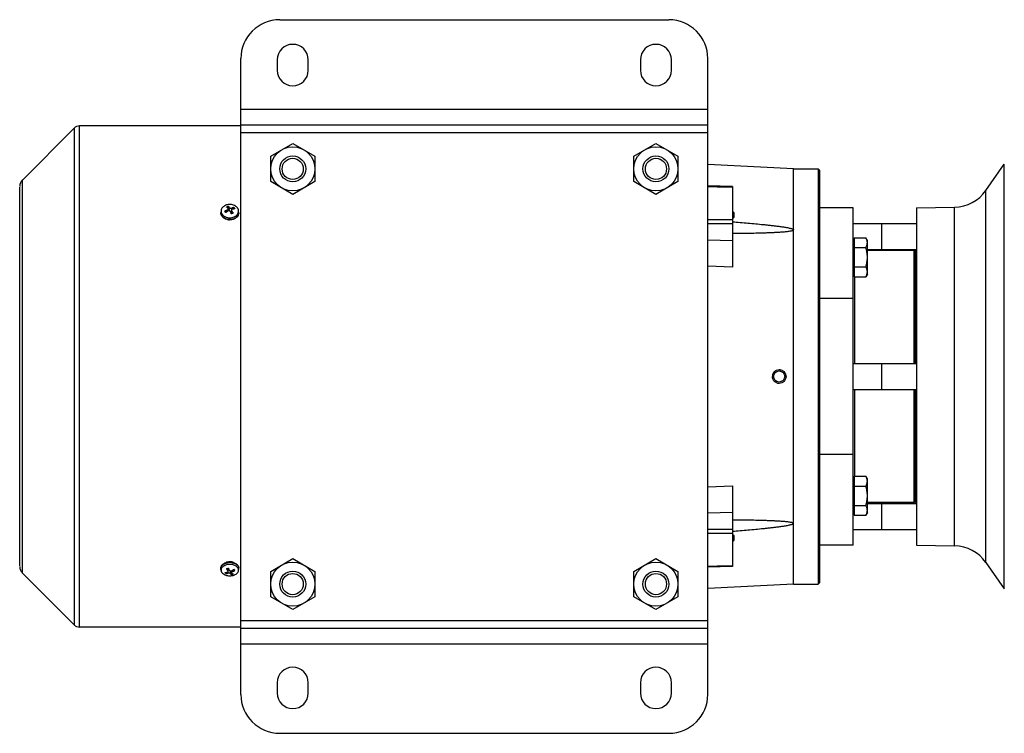
# Model space of a CAD drawing. Units: millimetres. Extents: x -1364 to 1164, y -526 to 901.
# Drawn here: x 10 to 390, y 621 to 896 of the extents above; entities that cross this region are included whole.
import ezdxf

# ---------------------------------------------------------------- set-up
doc = ezdxf.new("R2010")
doc.units = ezdxf.units.MM
doc.header["$LTSCALE"] = 19.36
doc.layers.get('0').update_dxf_attribs({"linetype": 'CONTINUOUS'})
doc.layers.add('02___PRT_ALL_AXES', color=7, linetype='CONTINUOUS')
doc.layers.add('3_ALL_AXES', color=7, linetype='CONTINUOUS')

msp = doc.modelspace()

# ---------------------------------------------------------------- linework, layer by layer
at = {"color": 7, "linetype": 'CONTINUOUS'}
for p, q in [((110.4, 896.26), (260.4, 896.26)), ((95.4, 636.26), (95.4, 881.26)), ((275.4, 636.26), (275.4, 881.26)), ((11.18, 834.48), (31.12, 854.43)), ((95.4, 855.31), (33.24, 855.31)), ((95.4, 855.76), (275.4, 855.76)), ((106.9, 843.66), (115.4, 848.57)), ((115.4, 848.57), (123.9, 843.66)), ((246.9, 843.66), (255.4, 848.57)), ((255.4, 848.57), (263.9, 843.66)), ((106.9, 833.85), (106.9, 843.66)), ((123.9, 843.66), (123.9, 833.85)), ((246.9, 833.85), (246.9, 843.66)), ((263.9, 843.66), (263.9, 833.85)), ((308.4, 838.76), (275.4, 840.49)), ((382.56, 830.41), (389.69, 840.59)), ((308.4, 678.76), (308.4, 838.76)), ((308.4, 838.76), (317.9, 838.76)), ((317.9, 838.76), (317.9, 678.76)), ((318.4, 838.26), (317.9, 838.76)), ((318.4, 838.26), (318.4, 679.26)), ((10.15, 685.73), (10.15, 831.78)), ((115.4, 828.94), (106.9, 833.85)), ((123.9, 833.85), (115.4, 828.94)), ((255.4, 828.94), (246.9, 833.85)), ((263.9, 833.85), (255.4, 828.94)), ((284.9, 832), (275.4, 832.2)), ((284.9, 832), (284.9, 800.92)), ((90.65, 824.07), (90.63, 824.19)), ((90.67, 823.82), (90.65, 824.07)), ((90.69, 823.58), (90.67, 823.82)), ((92.54, 823.75), (92.36, 823.28)), ((331.4, 823.76), (318.4, 823.76)), ((331.4, 693.76), (331.4, 823.76)), ((355.9, 823.76), (370.53, 824.01)), ((355.9, 823.76), (355.9, 693.76)), ((89.46, 822.4), (89.4, 822.47)), ((89.75, 822.06), (89.46, 822.4)), ((90.53, 823.44), (90.64, 822.63)), ((90.74, 823.09), (90.69, 823.58)), ((90.74, 823.09), (90.83, 822.79)), ((91.78, 822.89), (91.61, 821.69)), ((285.4, 821.98), (284.9, 822.48)), ((285.4, 819.98), (284.9, 819.48)), ((285.4, 821.98), (285.4, 819.98)), ((331.4, 817.76), (355.9, 817.76)), ((342.4, 817.76), (342.4, 807.76)), ((331.8, 812.22), (331.8, 797.21)), ((331.8, 812.22), (336.32, 812.22)), ((336.9, 811.22), (336.32, 812.22)), ((331.8, 810.82), (331.4, 810.82)), ((331.8, 808.47), (336.32, 808.47)), ((336.9, 798.22), (336.9, 811.22)), ((336.9, 807.76), (355.9, 807.76)), ((354.9, 763.76), (354.9, 807.26)), ((355.4, 806.76), (354.9, 807.26)), ((331.8, 800.97), (336.32, 800.97)), ((331.8, 798.62), (331.4, 798.62)), ((331.8, 797.21), (336.32, 797.21)), ((331.9, 797.21), (331.9, 763.76)), ((336.9, 798.22), (336.32, 797.21)), ((331.4, 763.76), (355.9, 763.76)), ((342.4, 763.76), (342.4, 753.76)), ((331.4, 753.76), (355.9, 753.76)), ((331.9, 753.76), (331.9, 720.3)), ((354.9, 710.26), (354.9, 753.76)), ((331.8, 718.89), (331.4, 718.89)), ((331.8, 720.3), (336.32, 720.3)), ((331.8, 720.3), (331.8, 705.29)), ((336.9, 719.29), (336.32, 720.3)), ((336.9, 706.29), (336.9, 719.29)), ((284.9, 716.59), (284.9, 685.51)), ((331.8, 716.55), (336.32, 716.55)), ((336.9, 709.76), (355.9, 709.76)), ((342.4, 709.76), (342.4, 699.76)), ((355.4, 710.76), (354.9, 710.26)), ((331.8, 706.69), (331.4, 706.69)), ((331.8, 709.04), (336.32, 709.04)), ((336.9, 706.29), (336.32, 705.29)), ((331.8, 705.29), (336.32, 705.29)), ((331.4, 699.76), (355.9, 699.76)), ((285.4, 697.53), (284.9, 698.03)), ((285.4, 695.53), (284.9, 695.03)), ((285.4, 697.53), (285.4, 695.53)), ((331.4, 693.76), (318.4, 693.76)), ((355.9, 693.76), (370.53, 693.5)), ((106.9, 683.66), (115.4, 688.57)), ((115.4, 688.57), (123.9, 683.66)), ((246.9, 683.66), (255.4, 688.57)), ((255.4, 688.57), (263.9, 683.66)), ((382.56, 687.11), (389.69, 676.92)), ((87.8, 683.98), (87.72, 684.68)), ((89.76, 682.94), (89.88, 683.27)), ((90.56, 683.88), (90.65, 684.7)), ((91.56, 683.73), (91.54, 683.8)), ((91.56, 683.73), (91.58, 683.47)), ((91.58, 683.47), (91.6, 683.34)), ((91.6, 683.34), (91.65, 682.69)), ((91.77, 683.13), (91.69, 683.83)), ((92.68, 684.34), (92.84, 684.12)), ((92.84, 684.12), (92.89, 684.03)), ((94.5, 683.98), (94.58, 684.68)), ((106.9, 673.85), (106.9, 683.66)), ((123.9, 683.66), (123.9, 673.85)), ((246.9, 673.85), (246.9, 683.66)), ((263.9, 683.66), (263.9, 673.85)), ((284.9, 685.51), (275.4, 685.31)), ((11.18, 683.03), (31.12, 663.09)), ((91.65, 682.69), (91.67, 682.56)), ((308.4, 678.76), (275.4, 677.03)), ((308.4, 678.76), (317.9, 678.76)), ((318.4, 679.26), (317.9, 678.76)), ((115.4, 668.94), (106.9, 673.85)), ((123.9, 673.85), (115.4, 668.94)), ((255.4, 668.94), (246.9, 673.85)), ((263.9, 673.85), (255.4, 668.94)), ((95.4, 662.21), (33.24, 662.21)), ((95.4, 661.76), (275.4, 661.76)), ((110.4, 621.26), (260.4, 621.26))]:
    msp.add_line(p, q, dxfattribs=at)
at = {"color": 9, "linetype": 'CONTINUOUS'}
for p, q in [((95.4, 861.76), (275.4, 861.76)), ((31.12, 854.43), (31.12, 663.09)), ((33.24, 662.21), (33.24, 855.31)), ((95.4, 852.76), (275.4, 852.76)), ((389.69, 676.92), (389.69, 840.59)), ((11.18, 683.03), (11.18, 834.48)), ((382.56, 687.11), (382.56, 830.41)), ((90.96, 823.85), (90.83, 822.79)), ((91.9, 823.12), (91.86, 823.65)), ((370.53, 693.5), (370.53, 824.01)), ((90.15, 822.95), (90.18, 822.36)), ((91.77, 821.56), (91.88, 822.55)), ((275.4, 819.29), (284.9, 819.27)), ((284.9, 817.56), (275.4, 817.58)), ((275.4, 811.45), (284.9, 811.12)), ((284.9, 800.92), (275.4, 801.25)), ((331.4, 788.76), (318.4, 788.76)), ((302.88, 760.91), (302.9, 761.41)), ((331.4, 728.76), (318.4, 728.76)), ((275.4, 716.27), (284.9, 716.59)), ((284.9, 706.39), (275.4, 706.06)), ((275.4, 699.93), (284.9, 699.95)), ((284.9, 698.24), (275.4, 698.23)), ((90.41, 683.4), (90.44, 682.96)), ((90.51, 684.83), (90.42, 683.89)), ((91.34, 682.78), (91.45, 683.8)), ((92.15, 683.55), (92.13, 684.07)), ((95.4, 664.76), (275.4, 664.76)), ((95.4, 655.76), (275.4, 655.76))]:
    msp.add_line(p, q, dxfattribs=at)
at = {"color": 7, "linetype": 'CONTINUOUS'}
for centre, radius in [((115.4, 838.76), 8.5), ((255.4, 838.76), 8.5), ((115.4, 838.76), 5), ((115.4, 838.76), 4.08), ((255.4, 838.76), 5), ((255.4, 838.76), 4.08), ((302.9, 758.76), 2.15), ((115.4, 678.76), 8.5), ((255.4, 678.76), 8.5), ((115.4, 678.76), 5), ((255.4, 678.76), 5), ((115.4, 678.76), 4.08), ((255.4, 678.76), 4.08)]:
    msp.add_circle(centre, radius, dxfattribs=at)
for centre, radius, start, end in [((110.4, 881.26), 15, 90, 180), ((260.4, 881.26), 15, 0, 90), ((33.24, 852.31), 3, 90, 135), ((13.65, 832.01), 3.5, 135, 180), ((370.27, 839.01), 15, 271, 325), ((90.99, 821.24), 3.78, 110.7449, 115.1361), ((91.07, 821), 4.03, 103.7047, 110.719), ((86.7, 819.81), 5.32, 52.9413, 53.7649), ((86.3, 819.28), 5.99, 50.6306, 52.9126), ((85.85, 818.73), 6.71, 49.9542, 50.6601), ((85.16, 817.92), 7.77, 47.3455, 49.8912), ((85.5, 820.39), 6.46, 32.4268, 33.1475), ((94.22, 817.55), 6.54, 109.302, 111.0949), ((94.13, 817.78), 6.29, 108.378, 109.2967), ((94.01, 818.16), 5.89, 104.5669, 108.4102), ((93.89, 818.62), 5.42, 102.5087, 104.5415), ((91.57, 821.71), 3.24, 53.9467, 57.6907), ((89.91, 821.85), 2.21, 177.1721, 182.06), ((89.92, 821.85), 2.21, 172.2886, 177.1699), ((89.91, 821.85), 2.21, 182.0622, 186.9695), ((90.15, 822.66), 2.41, 212.9529, 215.2345), ((90.21, 822.7), 2.47, 215.2357, 217.4725), ((90.63, 823.12), 3.07, 228.1687, 235.9725), ((90.76, 823.29), 3.29, 235.9078, 237.7665), ((90.8, 823.37), 3.38, 237.7663, 239.5907), ((93.68, 814.72), 8.96, 118.514, 120.0252), ((90.48, 822.89), 1.16, 201.273, 203.6898), ((93.68, 814.72), 8.95, 117.759, 118.5142), ((90.52, 822.91), 1.2, 203.7034, 208.4296), ((93.66, 814.77), 8.9, 113.9702, 117.7627), ((90.68, 823.01), 1.4, 217.4439, 221.711), ((97.44, 811.84), 12.79, 127.3779, 127.9052), ((90.73, 823.05), 1.45, 221.696, 223.4008), ((97.33, 811.99), 12.6, 125.2547, 127.3827), ((93.62, 814.86), 8.8, 113.2009, 113.9657), ((97.18, 812.19), 12.35, 124.7109, 125.25), ((97.08, 812.34), 12.17, 123.6239, 124.7124), ((96.97, 812.51), 11.97, 123.0714, 123.6226), ((91.11, 821.63), 1.51, 107.8164, 110.6444), ((91.13, 821.58), 1.56, 104.4014, 107.8152), ((68.77, 811.86), 24.88, 24.6515, 24.8934), ((66.2, 810.69), 27.71, 23.282, 24.6259), ((64.39, 809.91), 29.68, 23.078, 23.2896), ((63.85, 809.68), 30.26, 22.8626, 23.078), ((92.34, 822.9), 0.577, 209.6926, 217.4171), ((83.45, 816.12), 10.6, 36.765, 37.3522), ((83.26, 815.98), 10.83, 36.1872, 36.7651), ((82.82, 815.66), 11.38, 33.9368, 36.1741), ((93.82, 814.51), 8.89, 100.1447, 100.8506), ((91.32, 823.38), 1.87, 298.9767, 300.7333), ((93.72, 815.12), 8.27, 96.4823, 100.1938), ((82.31, 815.31), 12, 32.8681, 33.9478), ((91.34, 823.34), 1.82, 300.7329, 302.5211), ((82.09, 815.17), 12.27, 32.3381, 32.8704), ((93.64, 815.79), 7.59, 94.1287, 96.4794), ((91.51, 823.34), 3.34, 301.2786, 302.863), ((92.35, 821.85), 2.25, 343.8647, 359.6798), ((92.39, 821.85), 2.2, 359.7411, 7.6998), ((91.15, 823.43), 4.32, 258.1463, 268.5501), ((303, 758.74), 2.71, 169.8568, 179.6343), ((303.03, 758.73), 2.75, 159.0328, 169.8607), ((302.82, 758.74), 2.74, 4.5705, 21.5338), ((302.91, 758.72), 2.6, 248.8568, 259.6431), ((302.97, 758.75), 2.59, 338.646, 349.4366), ((302.87, 758.75), 2.69, 0.184, 4.4611), ((370.27, 678.5), 15, 35, 89), ((91.06, 682.79), 4.5, 102.1183, 106.9264), ((91.12, 682.53), 4.77, 97.5305, 102.1178), ((91.14, 682.97), 4.36, 89.9295, 100.8238), ((91.15, 682.91), 4.41, 81.7823, 90.0186), ((91.19, 683.16), 4.16, 74.8284, 81.7958), ((91.23, 682.74), 4.55, 72.561, 79.867), ((91.27, 683.46), 3.85, 70.3831, 74.8037), ((13.65, 685.51), 3.5, 180, 225), ((90.51, 683.02), 3.18, 118.8304, 125.0656), ((90.68, 682.72), 3.53, 115.9816, 118.8873), ((89.32, 689.45), 6.2, 268.9435, 271.8117), ((89.3, 689.98), 6.73, 271.8345, 276.3558), ((97.76, 689.98), 9.54, 213.9889, 214.6433), ((97.51, 689.81), 9.23, 214.6394, 215.9753), ((96.99, 689.43), 8.59, 215.9571, 218.7614), ((89.26, 690.38), 7.13, 276.3205, 277.1917), ((96.57, 689.1), 8.06, 218.7834, 219.5154), ((96.4, 688.95), 7.83, 219.5152, 220.2619), ((90.23, 683.65), 0.305, 319.5162, 328.2244), ((91.12, 682.24), 2.62, 100.8529, 102.6534), ((108.4, 692.96), 19.57, 204.3154, 204.5906), ((107.89, 692.73), 19.02, 204.5902, 204.9401), ((107.07, 692.34), 18.11, 204.9375, 205.5885), ((105.65, 691.66), 16.53, 205.584, 206.9623), ((104.14, 690.9), 14.84, 206.9868, 207.3589), ((91.19, 685.43), 1.74, 282.3475, 287.1075), ((87.15, 691.78), 9.18, 300.8891, 301.5913), ((87.08, 691.9), 9.32, 301.5912, 302.2856), ((87.01, 692.01), 9.45, 302.2855, 302.9732), ((86.94, 692.11), 9.57, 302.9732, 303.6553), ((89.33, 690.53), 7.53, 291.9795, 292.8661), ((86.77, 692.36), 9.87, 303.6653, 306.4354), ((89.31, 690.58), 7.58, 292.866, 293.7479), ((89.29, 690.63), 7.64, 293.749, 295.5031), ((89.26, 690.7), 7.71, 295.503, 297.2468), ((86.63, 692.56), 10.12, 306.4253, 306.988), ((91.88, 683.54), 1.13, 35.9876, 41.9128), ((89.22, 690.76), 7.78, 297.2478, 299.847), ((92.06, 683.65), 0.914, 24.5098, 27.1939), ((92.52, 683.86), 2.07, 37.2056, 39.5944), ((92.85, 684.88), 1.75, 353.418, 358.725), ((92.85, 684.88), 1.75, 358.7303, 4.0689), ((90.68, 685.57), 3.53, 241.6972, 243.3784), ((90.76, 685.75), 3.73, 243.3931, 246.6249), ((90.84, 685.93), 3.92, 246.6099, 248.1663), ((89.14, 687.2), 4.43, 275.7762, 276.9894), ((89.13, 687.3), 4.54, 276.9893, 278.1819), ((89.08, 687.57), 4.81, 278.2162, 282.8034), ((88.99, 687.97), 5.22, 282.7873, 286.0471), ((94.24, 685.09), 3.7, 218.604, 219.6825), ((91.17, 686.94), 4.98, 273.6685, 281.7576), ((94.24, 686.16), 3.98, 237.9848, 239.0596), ((91.25, 686.52), 4.55, 281.7647, 287.8935), ((94.13, 685.97), 3.75, 239.0592, 240.1765), ((93.97, 685.69), 3.43, 240.1582, 242.5303), ((93.83, 685.42), 3.12, 242.5478, 243.8108), ((91.34, 686.24), 4.26, 287.9439, 289.2241), ((91.37, 686.14), 4.15, 289.2242, 290.5263), ((91.41, 686.04), 4.05, 290.526, 291.851), ((33.24, 665.21), 3, 225, 270), ((110.4, 636.26), 15, 180, 270), ((260.4, 636.26), 15, 270, 360)]:
    msp.add_arc(centre, radius, start, end, dxfattribs=at)
at = {"color": 9, "linetype": 'CONTINUOUS'}
for centre, radius, start, end in [((91.53, 822.63), 1.52, 43.6885, 47.8188), ((89.71, 821.88), 2, 173.9809, 182.042), ((89.72, 821.88), 2.01, 172.2938, 173.9806), ((90.16, 822.09), 2.51, 215.2416, 218.0947), ((90.41, 822.95), 1.3, 201.6458, 203.9999), ((91.17, 823.89), 2.52, 282.9196, 284.4264), ((91.49, 822.81), 3.49, 299.3515, 300.9327), ((92.59, 821.88), 2.01, 353.3363, 7.6825), ((90.83, 822.85), 3.53, 239.9509, 240.738), ((91.15, 681.85), 5.24, 80.1311, 97.5741), ((89.17, 684.85), 1.47, 172.2018, 186.5348), ((90.24, 684.06), 2.82, 127.3434, 129.2778), ((91.12, 682.07), 2.88, 101.0844, 102.391), ((92.17, 683.58), 1.03, 24.9255, 27.5361), ((91.64, 683.4), 3.61, 59.9329, 65.5386), ((91.86, 683.78), 3.17, 53.8238, 59.9255), ((91.99, 683.96), 2.94, 52.7587, 53.7617), ((92.45, 684.47), 2.25, 39.6292, 44.1985), ((93.12, 684.85), 1.47, 2.4363, 12.6171), ((93.13, 684.85), 1.46, 353.4205, 2.3868), ((90.64, 684.08), 1.44, 228.3078, 232.2731), ((91.21, 685.09), 2.77, 281.029, 287.7505)]:
    msp.add_arc(centre, radius, start, end, dxfattribs=at)
for points in [[(284.9, 831.65), (281.73, 831.72), (278.57, 831.79), (275.4, 831.86)], [(275.4, 685.66), (278.57, 685.72), (281.73, 685.79), (284.9, 685.86)]]:
    msp.add_open_spline(points, degree=3, dxfattribs=at)
at = {"color": 7, "linetype": 'CONTINUOUS'}
for points, knots in [([(89.38, 824.66), (88.97, 824.46), (88.41, 824.06), (87.95, 823.33), (87.83, 822.94), (87.8, 822.74)], [0, 0, 0, 0, 0.527321, 0.769202, 1, 1, 1, 1]), ([(93.3, 824.45), (92.85, 824.73), (91.78, 825.1), (90.66, 825.05), (90.12, 824.91)], [0, 0, 0, 0, 0.490138, 1, 1, 1, 1]), ([(90.56, 824.4), (90.58, 824.37), (90.61, 824.3), (90.63, 824.23), (90.63, 824.19)], [0, 0, 0, 0, 0.446714, 1, 1, 1, 1]), ([(90.56, 824.4), (90.59, 824.36), (90.72, 824.21), (90.83, 824.05), (90.91, 823.92)], [0, 0, 0, 0, 0.233942, 1, 1, 1, 1]), ([(91.02, 823.78), (91.03, 823.77), (91.08, 823.73), (91.14, 823.69), (91.18, 823.67)], [0, 0, 0, 0, 0.234719, 1, 1, 1, 1]), ([(91.18, 823.67), (91.34, 823.6), (91.59, 823.57), (91.81, 823.63), (91.86, 823.65)], [0, 0, 0, 0, 0.759067, 1, 1, 1, 1]), ([(92.54, 823.75), (92.55, 823.76), (92.57, 823.81), (92.61, 823.85), (92.64, 823.87)], [0, 0, 0, 0, 0.237607, 1, 1, 1, 1]), ([(94.11, 823.69), (94.07, 823.75), (93.89, 823.99), (93.66, 824.19), (93.48, 824.33)], [0, 0, 0, 0, 0.242354, 1, 1, 1, 1]), ([(94.49, 822.74), (94.48, 822.82), (94.42, 823.16), (94.26, 823.48), (94.11, 823.69)], [0, 0, 0, 0, 0.244606, 1, 1, 1, 1]), ([(88.15, 820.5), (88.09, 820.58), (87.88, 820.91), (87.76, 821.29), (87.72, 821.58)], [0, 0, 0, 0, 0.255244, 1, 1, 1, 1]), ([(87.8, 822.74), (87.78, 822.56), (87.78, 822.2), (87.88, 821.85), (87.96, 821.68)], [0, 0, 0, 0, 0.495991, 1, 1, 1, 1]), ([(89.53, 819.43), (89.39, 819.49), (88.86, 819.75), (88.4, 820.15), (88.15, 820.5)], [0, 0, 0, 0, 0.260832, 1, 1, 1, 1]), ([(88.24, 821.19), (88.27, 821.16), (88.37, 821.03), (88.49, 820.91), (88.58, 820.83)], [0, 0, 0, 0, 0.24564, 1, 1, 1, 1]), ([(89.1, 820.46), (89.15, 820.42), (89.37, 820.3), (89.61, 820.2), (89.79, 820.14)], [0, 0, 0, 0, 0.245324, 1, 1, 1, 1]), ([(89.2, 822.47), (89.22, 822.48), (89.28, 822.51), (89.37, 822.51), (89.4, 822.47)], [0, 0, 0, 0, 0.297797, 1, 1, 1, 1]), ([(89.79, 820.14), (90.36, 819.95), (91.58, 819.82), (92.75, 820.18), (93.25, 820.48)], [0, 0, 0, 0, 0.507281, 1, 1, 1, 1]), ([(90.42, 823.14), (90.44, 823.17), (90.51, 823.25), (90.54, 823.37), (90.53, 823.44)], [0, 0, 0, 0, 0.275471, 1, 1, 1, 1]), ([(91.12, 822.57), (91.02, 822.63), (90.77, 822.68), (90.54, 822.6), (90.44, 822.54)], [0, 0, 0, 0, 0.496637, 1, 1, 1, 1]), ([(91.67, 821.54), (91.72, 821.55), (91.91, 821.6), (92.09, 821.67), (92.22, 821.74)], [0, 0, 0, 0, 0.255841, 1, 1, 1, 1]), ([(92.15, 823.24), (92.13, 823.24), (92.06, 823.22), (91.98, 823.18), (91.94, 823.15)], [0, 0, 0, 0, 0.260447, 1, 1, 1, 1]), ([(92.32, 821.8), (92.33, 821.81), (92.35, 821.82), (92.38, 821.8), (92.42, 821.77), (92.44, 821.74), (92.45, 821.73)], [0, 0, 0, 0, 0.165604, 0.372446, 0.654757, 1, 1, 1, 1]), ([(94.25, 820.64), (94.1, 820.4), (93.7, 819.95), (93.2, 819.63), (92.93, 819.5)], [0, 0, 0, 0, 0.487004, 1, 1, 1, 1]), ([(93.33, 820.53), (93.4, 820.58), (93.66, 820.76), (93.9, 820.99), (94.05, 821.19)], [0, 0, 0, 0, 0.25909, 1, 1, 1, 1]), ([(94.05, 821.19), (94.22, 821.41), (94.49, 821.91), (94.53, 822.47), (94.49, 822.74)], [0, 0, 0, 0, 0.51123, 1, 1, 1, 1]), ([(94.51, 821.23), (94.46, 821.08), (94.38, 820.88), (94.27, 820.69), (94.25, 820.64)], [0, 0, 0, 0, 0.747126, 1, 1, 1, 1]), ([(90.26, 819.2), (90.2, 819.22), (89.95, 819.27), (89.7, 819.36), (89.53, 819.43)], [0, 0, 0, 0, 0.25273, 1, 1, 1, 1]), ([(92.93, 819.5), (92.79, 819.43), (92.18, 819.19), (91.53, 819.1), (91.04, 819.11)], [0, 0, 0, 0, 0.245466, 1, 1, 1, 1]), ([(284.9, 818.36), (285.89, 818.28), (287.88, 818.13), (290.87, 817.88), (293.85, 817.61), (296.33, 817.37), (298.32, 817.17), (299.81, 817.01), (301.29, 816.83), (302.53, 816.68), (303.51, 816.55), (304.25, 816.44), (304.99, 816.32), (305.72, 816.2), (306.45, 816.06), (307.06, 815.93), (307.53, 815.8), (307.88, 815.7), (308.15, 815.58), (308.33, 815.47), (308.4, 815.37), (308.4, 815.33)], [0, 0, 0, 0, 0.125721, 0.251435, 0.377139, 0.502822, 0.565651, 0.628468, 0.691263, 0.754029, 0.785395, 0.81674, 0.848059, 0.879338, 0.91055, 0.941626, 0.957061, 0.972339, 0.987183, 0.994121, 1, 1, 1, 1]), ([(284.9, 813.95), (285.89, 813.95), (287.88, 813.97), (290.87, 814.01), (293.85, 814.06), (296.33, 814.13), (298.32, 814.19), (299.8, 814.25), (301.29, 814.32), (302.77, 814.4), (304.01, 814.48), (304.99, 814.57), (305.72, 814.64), (306.45, 814.72), (307.06, 814.81), (307.53, 814.91), (307.87, 814.99), (308.15, 815.09), (308.33, 815.19), (308.4, 815.28), (308.4, 815.33)], [0, 0, 0, 0, 0.126114, 0.252183, 0.378195, 0.504122, 0.567043, 0.629926, 0.692756, 0.755515, 0.818159, 0.849409, 0.880593, 0.911667, 0.942539, 0.957831, 0.972922, 0.987497, 0.994253, 1, 1, 1, 1]), ([(336.9, 810.35), (336.9, 810.43), (336.89, 810.59), (336.85, 810.91), (336.75, 811.3), (336.56, 811.77), (336.41, 812.07), (336.32, 812.22)], [0, 0, 0, 0, 0.119964, 0.240557, 0.485603, 0.738406, 1, 1, 1, 1]), ([(336.32, 808.47), (336.41, 808.62), (336.56, 808.92), (336.75, 809.39), (336.85, 809.79), (336.89, 810.11), (336.9, 810.27), (336.9, 810.35)], [0, 0, 0, 0, 0.261592, 0.514394, 0.759441, 0.880036, 1, 1, 1, 1]), ([(336.9, 804.72), (336.9, 805.04), (336.87, 805.67), (336.75, 806.62), (336.57, 807.55), (336.41, 808.17), (336.32, 808.47)], [0, 0, 0, 0, 0.249986, 0.499979, 0.749983, 1, 1, 1, 1]), ([(336.32, 800.97), (336.41, 801.27), (336.57, 801.89), (336.75, 802.82), (336.87, 803.77), (336.9, 804.4), (336.9, 804.72)], [0, 0, 0, 0, 0.250015, 0.500019, 0.750012, 1, 1, 1, 1]), ([(336.9, 799.09), (336.9, 799.17), (336.89, 799.33), (336.85, 799.65), (336.75, 800.05), (336.56, 800.51), (336.41, 800.82), (336.32, 800.97)], [0, 0, 0, 0, 0.119964, 0.240557, 0.485603, 0.738406, 1, 1, 1, 1]), ([(336.32, 797.21), (336.41, 797.36), (336.56, 797.66), (336.75, 798.13), (336.85, 798.53), (336.89, 798.85), (336.9, 799.01), (336.9, 799.09)], [0, 0, 0, 0, 0.261592, 0.514394, 0.759441, 0.880036, 1, 1, 1, 1]), ([(300.47, 759.72), (300.6, 760.04), (300.89, 760.51), (301.43, 760.96), (301.75, 761.14), (301.91, 761.2)], [0, 0, 0, 0, 0.498896, 0.749496, 1, 1, 1, 1]), ([(303.87, 761.23), (304.04, 761.17), (304.37, 761), (304.93, 760.55), (305.24, 760.08), (305.37, 759.74)], [0, 0, 0, 0, 0.250577, 0.501264, 1, 1, 1, 1]), ([(301.97, 756.29), (301.63, 756.42), (301.01, 756.84), (300.6, 757.46), (300.47, 757.8)], [0, 0, 0, 0, 0.499624, 1, 1, 1, 1]), ([(305.38, 757.8), (305.25, 757.47), (304.85, 756.84), (304.24, 756.42), (303.91, 756.29)], [0, 0, 0, 0, 0.50035, 1, 1, 1, 1]), ([(336.9, 718.42), (336.9, 718.5), (336.89, 718.66), (336.85, 718.98), (336.75, 719.38), (336.56, 719.85), (336.41, 720.15), (336.32, 720.3)], [0, 0, 0, 0, 0.119964, 0.240557, 0.485603, 0.738406, 1, 1, 1, 1]), ([(336.32, 716.55), (336.41, 716.7), (336.56, 717), (336.75, 717.47), (336.85, 717.87), (336.89, 718.18), (336.9, 718.34), (336.9, 718.42)], [0, 0, 0, 0, 0.261592, 0.514394, 0.759441, 0.880036, 1, 1, 1, 1]), ([(336.9, 712.79), (336.9, 713.11), (336.87, 713.75), (336.75, 714.69), (336.57, 715.63), (336.41, 716.24), (336.32, 716.55)], [0, 0, 0, 0, 0.249986, 0.499979, 0.749983, 1, 1, 1, 1]), ([(336.32, 709.04), (336.41, 709.35), (336.57, 709.96), (336.75, 710.9), (336.87, 711.84), (336.9, 712.48), (336.9, 712.79)], [0, 0, 0, 0, 0.250015, 0.500019, 0.750012, 1, 1, 1, 1]), ([(336.9, 707.17), (336.9, 707.24), (336.89, 707.4), (336.85, 707.72), (336.75, 708.12), (336.56, 708.59), (336.41, 708.89), (336.32, 709.04)], [0, 0, 0, 0, 0.119964, 0.240557, 0.485603, 0.738406, 1, 1, 1, 1]), ([(336.32, 705.29), (336.41, 705.44), (336.56, 705.74), (336.75, 706.21), (336.85, 706.61), (336.89, 706.93), (336.9, 707.09), (336.9, 707.17)], [0, 0, 0, 0, 0.261592, 0.514394, 0.759441, 0.880036, 1, 1, 1, 1]), ([(284.9, 703.57), (285.89, 703.56), (287.88, 703.54), (290.87, 703.5), (293.85, 703.45), (296.33, 703.39), (298.32, 703.32), (299.8, 703.27), (301.29, 703.2), (302.77, 703.12), (304.01, 703.03), (304.99, 702.95), (305.72, 702.88), (306.45, 702.79), (307.06, 702.7), (307.53, 702.61), (307.87, 702.52), (308.15, 702.43), (308.33, 702.32), (308.4, 702.23), (308.4, 702.19)], [0, 0, 0, 0, 0.126114, 0.252183, 0.378194, 0.504122, 0.567043, 0.629926, 0.692756, 0.755514, 0.818158, 0.849409, 0.880592, 0.911666, 0.942538, 0.957831, 0.972922, 0.987497, 0.994253, 1, 1, 1, 1]), ([(284.9, 699.15), (285.89, 699.23), (287.88, 699.39), (290.87, 699.64), (293.85, 699.9), (296.33, 700.14), (298.32, 700.34), (299.81, 700.51), (301.29, 700.68), (302.53, 700.83), (303.51, 700.97), (304.25, 701.07), (304.99, 701.19), (305.72, 701.31), (306.45, 701.45), (307.06, 701.58), (307.53, 701.71), (307.88, 701.82), (308.15, 701.93), (308.33, 702.05), (308.4, 702.14), (308.4, 702.19)], [0, 0, 0, 0, 0.125721, 0.251435, 0.377139, 0.502822, 0.565651, 0.628467, 0.691263, 0.754029, 0.785394, 0.81674, 0.848058, 0.879338, 0.910549, 0.941626, 0.95706, 0.972338, 0.987183, 0.994121, 1, 1, 1, 1]), ([(89.08, 686.82), (89.13, 686.85), (89.35, 686.95), (89.58, 687.04), (89.75, 687.09)], [0, 0, 0, 0, 0.244925, 1, 1, 1, 1]), ([(90.33, 687.25), (90.28, 687.24), (90.09, 687.2), (89.91, 687.15), (89.78, 687.1)], [0, 0, 0, 0, 0.253698, 1, 1, 1, 1]), ([(92.59, 687.08), (92.66, 687.06), (92.94, 686.96), (93.2, 686.84), (93.39, 686.73)], [0, 0, 0, 0, 0.256335, 1, 1, 1, 1]), ([(88.68, 685.63), (88.4, 685.43), (88.02, 685.06), (87.79, 684.44), (87.78, 684.13), (87.8, 683.98)], [0, 0, 0, 0, 0.532791, 0.770441, 1, 1, 1, 1]), ([(87.8, 683.98), (87.81, 683.91), (87.87, 683.59), (88.03, 683.3), (88.19, 683.11)], [0, 0, 0, 0, 0.239839, 1, 1, 1, 1]), ([(87.92, 685.73), (87.94, 685.78), (88.04, 685.95), (88.17, 686.11), (88.27, 686.22)], [0, 0, 0, 0, 0.245818, 1, 1, 1, 1]), ([(88.27, 686.22), (88.33, 686.28), (88.57, 686.51), (88.85, 686.7), (89.08, 686.82)], [0, 0, 0, 0, 0.241794, 1, 1, 1, 1]), ([(92.4, 686.17), (91.86, 686.32), (90.73, 686.4), (89.62, 686.13), (89.13, 685.89)], [0, 0, 0, 0, 0.509646, 1, 1, 1, 1]), ([(89.96, 684.59), (89.96, 684.58), (89.91, 684.58), (89.87, 684.62), (89.85, 684.65)], [0, 0, 0, 0, 0.18864, 1, 1, 1, 1]), ([(89.96, 684.59), (90.01, 684.61), (90.19, 684.7), (90.39, 684.77), (90.54, 684.8)], [0, 0, 0, 0, 0.238116, 1, 1, 1, 1]), ([(90.24, 683.32), (90.26, 683.33), (90.34, 683.35), (90.42, 683.4), (90.46, 683.45)], [0, 0, 0, 0, 0.271454, 1, 1, 1, 1]), ([(90.53, 683.6), (90.53, 683.62), (90.53, 683.69), (90.51, 683.75), (90.48, 683.8)], [0, 0, 0, 0, 0.238627, 1, 1, 1, 1]), ([(91.02, 683.99), (91.05, 683.95), (91.11, 683.91), (91.17, 683.87), (91.18, 683.87)], [0, 0, 0, 0, 0.740928, 1, 1, 1, 1]), ([(91.18, 683.87), (91.22, 683.85), (91.38, 683.79), (91.57, 683.79), (91.69, 683.83)], [0, 0, 0, 0, 0.243144, 1, 1, 1, 1]), ([(91.83, 683.32), (91.82, 683.3), (91.78, 683.24), (91.77, 683.18), (91.77, 683.13)], [0, 0, 0, 0, 0.276274, 1, 1, 1, 1]), ([(92.15, 683.55), (92.13, 683.54), (92.04, 683.51), (91.97, 683.46), (91.92, 683.41)], [0, 0, 0, 0, 0.26293, 1, 1, 1, 1]), ([(93.21, 685.87), (93.15, 685.9), (92.89, 686.03), (92.61, 686.12), (92.4, 686.17)], [0, 0, 0, 0, 0.242374, 1, 1, 1, 1]), ([(93.1, 684.01), (93.06, 683.99), (92.99, 683.97), (92.91, 684.01), (92.89, 684.03)], [0, 0, 0, 0, 0.545233, 1, 1, 1, 1]), ([(92.92, 682.29), (93.13, 682.37), (93.53, 682.58), (94.03, 682.98), (94.37, 683.45), (94.48, 683.81), (94.5, 683.98)], [0, 0, 0, 0, 0.287027, 0.547913, 0.783173, 1, 1, 1, 1]), ([(93.64, 685.61), (93.61, 685.64), (93.47, 685.73), (93.32, 685.82), (93.21, 685.87)], [0, 0, 0, 0, 0.243621, 1, 1, 1, 1]), ([(93.39, 686.73), (93.44, 686.7), (93.62, 686.58), (93.8, 686.45), (93.92, 686.33)], [0, 0, 0, 0, 0.256202, 1, 1, 1, 1]), ([(94.11, 685.18), (94.08, 685.22), (93.94, 685.38), (93.77, 685.52), (93.64, 685.61)], [0, 0, 0, 0, 0.240176, 1, 1, 1, 1]), ([(94.13, 686.11), (94.26, 685.95), (94.48, 685.6), (94.58, 685.2), (94.59, 685.01)], [0, 0, 0, 0, 0.50781, 1, 1, 1, 1]), ([(94.5, 683.98), (94.53, 684.18), (94.49, 684.59), (94.29, 684.95), (94.17, 685.11)], [0, 0, 0, 0, 0.484247, 1, 1, 1, 1]), ([(88.19, 683.11), (88.24, 683.05), (88.48, 682.79), (88.77, 682.59), (89, 682.47)], [0, 0, 0, 0, 0.235036, 1, 1, 1, 1]), ([(89.38, 682.29), (89.54, 682.22), (90.22, 682), (90.95, 681.94), (91.48, 681.97)], [0, 0, 0, 0, 0.241028, 1, 1, 1, 1]), ([(91.12, 682.92), (91.01, 682.97), (90.78, 683.01), (90.55, 682.99), (90.44, 682.96)], [0, 0, 0, 0, 0.505701, 1, 1, 1, 1]), ([(91.28, 682.84), (91.27, 682.85), (91.22, 682.88), (91.16, 682.91), (91.12, 682.92)], [0, 0, 0, 0, 0.228646, 1, 1, 1, 1]), ([(91.74, 682.37), (91.71, 682.39), (91.58, 682.5), (91.47, 682.63), (91.39, 682.72)], [0, 0, 0, 0, 0.231854, 1, 1, 1, 1]), ([(91.74, 682.37), (91.71, 682.39), (91.69, 682.46), (91.67, 682.52), (91.67, 682.56)], [0, 0, 0, 0, 0.418648, 1, 1, 1, 1]), ([(91.88, 682.97), (91.9, 682.95), (91.98, 682.89), (92.07, 682.83), (92.14, 682.79)], [0, 0, 0, 0, 0.256846, 1, 1, 1, 1])]:
    msp.add_open_spline(points, degree=3, knots=knots, dxfattribs=at)
at = {"color": 9, "linetype": 'CONTINUOUS'}
for points, knots in [([(89.85, 824.11), (89.9, 824.14), (90.13, 824.27), (90.37, 824.36), (90.56, 824.4)], [0, 0, 0, 0, 0.24285, 1, 1, 1, 1]), ([(90.63, 824.19), (90.58, 824.18), (90.37, 824.12), (90.17, 824.04), (90.03, 823.95)], [0, 0, 0, 0, 0.256646, 1, 1, 1, 1]), ([(92.62, 823.68), (92.65, 823.65), (92.74, 823.55), (92.81, 823.43), (92.86, 823.34)], [0, 0, 0, 0, 0.257185, 1, 1, 1, 1]), ([(92.72, 823.91), (92.76, 823.87), (92.91, 823.71), (93.04, 823.52), (93.1, 823.37)], [0, 0, 0, 0, 0.260806, 1, 1, 1, 1]), ([(87.82, 821.21), (87.81, 821.25), (87.74, 821.45), (87.71, 821.65), (87.71, 821.81)], [0, 0, 0, 0, 0.253025, 1, 1, 1, 1]), ([(88.12, 820.64), (88.08, 820.68), (87.97, 820.86), (87.87, 821.06), (87.82, 821.21)], [0, 0, 0, 0, 0.254678, 1, 1, 1, 1]), ([(89.06, 819.79), (88.98, 819.84), (88.65, 820.05), (88.37, 820.32), (88.19, 820.54)], [0, 0, 0, 0, 0.260366, 1, 1, 1, 1]), ([(89.58, 821.93), (89.54, 821.97), (89.4, 822.11), (89.28, 822.28), (89.22, 822.42)], [0, 0, 0, 0, 0.259907, 1, 1, 1, 1]), ([(92.45, 821.73), (92.4, 821.7), (92.2, 821.58), (91.97, 821.5), (91.8, 821.45)], [0, 0, 0, 0, 0.243252, 1, 1, 1, 1]), ([(94.08, 820.5), (94.02, 820.43), (93.79, 820.17), (93.51, 819.96), (93.28, 819.82)], [0, 0, 0, 0, 0.24158, 1, 1, 1, 1]), ([(94.58, 821.65), (94.56, 821.44), (94.44, 821.03), (94.21, 820.67), (94.08, 820.5)], [0, 0, 0, 0, 0.488252, 1, 1, 1, 1]), ([(93.2, 819.77), (92.59, 819.43), (91.15, 819.09), (89.72, 819.43), (89.11, 819.77)], [0, 0, 0, 0, 0.499962, 1, 1, 1, 1]), ([(89.7, 686.88), (89.76, 686.9), (90.01, 686.97), (90.27, 687.02), (90.46, 687.04)], [0, 0, 0, 0, 0.245901, 1, 1, 1, 1]), ([(92.05, 687.01), (92.14, 686.99), (92.51, 686.92), (92.87, 686.8), (93.13, 686.68)], [0, 0, 0, 0, 0.25793, 1, 1, 1, 1]), ([(87.72, 685.05), (87.75, 685.27), (87.93, 685.73), (88.26, 686.08), (88.45, 686.24)], [0, 0, 0, 0, 0.471889, 1, 1, 1, 1]), ([(88.53, 686.3), (88.56, 686.33), (88.72, 686.44), (88.89, 686.54), (89.02, 686.61)], [0, 0, 0, 0, 0.24266, 1, 1, 1, 1]), ([(89.02, 686.61), (89.07, 686.63), (89.29, 686.74), (89.52, 686.82), (89.7, 686.88)], [0, 0, 0, 0, 0.243272, 1, 1, 1, 1]), ([(89.58, 682.79), (89.54, 682.82), (89.39, 682.95), (89.26, 683.12), (89.2, 683.25)], [0, 0, 0, 0, 0.267498, 1, 1, 1, 1]), ([(89.68, 683), (89.66, 683.02), (89.58, 683.1), (89.51, 683.18), (89.46, 683.25)], [0, 0, 0, 0, 0.260444, 1, 1, 1, 1]), ([(89.85, 684.65), (89.9, 684.68), (90.11, 684.78), (90.33, 684.85), (90.5, 684.88)], [0, 0, 0, 0, 0.240074, 1, 1, 1, 1]), ([(92.72, 684.48), (92.75, 684.45), (92.9, 684.33), (93.01, 684.18), (93.08, 684.06)], [0, 0, 0, 0, 0.266002, 1, 1, 1, 1]), ([(93.77, 686.3), (93.79, 686.28), (93.9, 686.2), (94, 686.11), (94.06, 686.04)], [0, 0, 0, 0, 0.256361, 1, 1, 1, 1]), ([(94.18, 685.91), (94.23, 685.85), (94.4, 685.63), (94.51, 685.37), (94.56, 685.17)], [0, 0, 0, 0, 0.262399, 1, 1, 1, 1]), ([(91.67, 682.56), (91.72, 682.57), (91.9, 682.62), (92.09, 682.68), (92.22, 682.74)], [0, 0, 0, 0, 0.258012, 1, 1, 1, 1]), ([(92.45, 682.62), (92.42, 682.6), (92.29, 682.53), (92.16, 682.48), (92.05, 682.45)], [0, 0, 0, 0, 0.242989, 1, 1, 1, 1])]:
    msp.add_open_spline(points, degree=3, knots=knots, dxfattribs=at)
at = {"color": 7, "linetype": 'CONTINUOUS'}
for points in [[(90.47, 823.58), (90.46, 823.6), (90.44, 823.62), (90.42, 823.63)], [(90.96, 823.85), (90.98, 823.83), (91, 823.8), (91.02, 823.78)], [(92.64, 823.87), (92.66, 823.89), (92.69, 823.9), (92.72, 823.91)], [(87.96, 821.68), (88.01, 821.56), (88.07, 821.45), (88.13, 821.35)], [(89.58, 822.17), (89.54, 822.22), (89.5, 822.28), (89.47, 822.34)], [(90.15, 822.95), (90.2, 822.97), (90.25, 822.99), (90.29, 823.02)], [(90.29, 823.02), (90.34, 823.06), (90.39, 823.1), (90.42, 823.14)], [(90.53, 823.44), (90.52, 823.49), (90.5, 823.54), (90.47, 823.58)], [(91.26, 822.46), (91.22, 822.5), (91.17, 822.54), (91.12, 822.57)], [(91.34, 822.33), (91.32, 822.38), (91.29, 822.42), (91.26, 822.46)], [(91.7, 822.35), (91.62, 822.3), (91.52, 822.27), (91.42, 822.26)], [(91.78, 822.89), (91.77, 822.85), (91.77, 822.8), (91.78, 822.76)], [(91.88, 823.1), (91.82, 823.04), (91.79, 822.97), (91.78, 822.89)], [(91.78, 822.76), (91.79, 822.71), (91.81, 822.66), (91.83, 822.62)], [(91.94, 823.15), (91.91, 823.13), (91.89, 823.12), (91.88, 823.1)], [(301.91, 761.2), (302.22, 761.33), (302.56, 761.4), (302.9, 761.41)], [(302.9, 761.41), (303.05, 761.41), (303.2, 761.4), (303.34, 761.37)], [(303.34, 761.37), (303.52, 761.34), (303.7, 761.3), (303.87, 761.23)], [(300.47, 757.8), (300.35, 758.1), (300.29, 758.43), (300.29, 758.76)], [(302.95, 756.11), (302.78, 756.11), (302.61, 756.12), (302.44, 756.15)], [(303.91, 756.29), (303.6, 756.17), (303.27, 756.11), (302.95, 756.11)], [(305.56, 758.76), (305.56, 758.59), (305.55, 758.43), (305.52, 758.27)], [(90.49, 687.25), (91, 687.32), (91.52, 687.31), (92.03, 687.22)], [(87.72, 684.68), (87.7, 684.86), (87.7, 685.04), (87.74, 685.21)], [(87.74, 685.21), (87.77, 685.39), (87.83, 685.57), (87.92, 685.73)], [(90.15, 683.3), (90.18, 683.31), (90.21, 683.31), (90.24, 683.32)], [(90.48, 683.8), (90.47, 683.83), (90.45, 683.86), (90.42, 683.89)], [(90.49, 683.49), (90.51, 683.52), (90.52, 683.56), (90.53, 683.6)], [(90.62, 684.43), (90.66, 684.45), (90.71, 684.47), (90.75, 684.49)], [(90.96, 684.08), (90.97, 684.05), (91, 684.02), (91.02, 683.99)], [(91.69, 683.83), (91.75, 683.84), (91.81, 683.87), (91.86, 683.9)], [(91.92, 683.41), (91.88, 683.38), (91.85, 683.35), (91.83, 683.32)], [(92.61, 684.4), (92.65, 684.37), (92.69, 684.33), (92.72, 684.29)], [(92.8, 684.2), (92.83, 684.16), (92.85, 684.12), (92.88, 684.07)], [(93.92, 686.33), (93.99, 686.26), (94.06, 686.19), (94.13, 686.11)], [(89.65, 682.81), (89.63, 682.8), (89.61, 682.79), (89.58, 682.79)], [(89.76, 682.94), (89.74, 682.89), (89.7, 682.84), (89.65, 682.81)], [(91.34, 682.78), (91.32, 682.8), (91.3, 682.82), (91.28, 682.84)], [(91.77, 683.13), (91.78, 683.11), (91.78, 683.08), (91.79, 683.06)], [(91.79, 683.06), (91.8, 683.04), (91.82, 683.03), (91.83, 683.01)], [(91.83, 683.01), (91.84, 682.99), (91.86, 682.98), (91.88, 682.97)]]:
    msp.add_open_spline(points, degree=3, dxfattribs=at)
at = {"layer": '02___PRT_ALL_AXES', "color": 7, "linetype": 'CONTINUOUS'}
for p, q in [((109.4, 880.76), (109.4, 876.76)), ((121.4, 876.76), (121.4, 880.76)), ((249.4, 880.76), (249.4, 876.76)), ((261.4, 876.76), (261.4, 880.76)), ((109.4, 640.76), (109.4, 636.76)), ((121.4, 636.76), (121.4, 640.76)), ((249.4, 640.76), (249.4, 636.76)), ((261.4, 636.76), (261.4, 640.76))]:
    msp.add_line(p, q, dxfattribs=at)
for centre, start, end in [((115.4, 880.76), 0, 180), ((255.4, 880.76), 0, 180), ((115.4, 876.76), 180, 360), ((255.4, 876.76), 180, 360), ((115.4, 640.76), 0, 180), ((255.4, 640.76), 0, 180), ((115.4, 636.76), 180, 360), ((255.4, 636.76), 180, 360)]:
    msp.add_arc(centre, 6, start, end, dxfattribs=at)
at = {"layer": '3_ALL_AXES', "color": 7, "linetype": 'CONTINUOUS'}
for p, q in [((354.9, 807.26), (336.9, 807.26)), ((355.4, 763.76), (355.4, 807.26)), ((355.9, 807.26), (355.4, 807.26)), ((355.4, 710.26), (355.4, 753.76)), ((354.9, 710.26), (336.9, 710.26)), ((355.9, 710.26), (355.4, 710.26))]:
    msp.add_line(p, q, dxfattribs=at)

doc.saveas('drawing.dxf')
